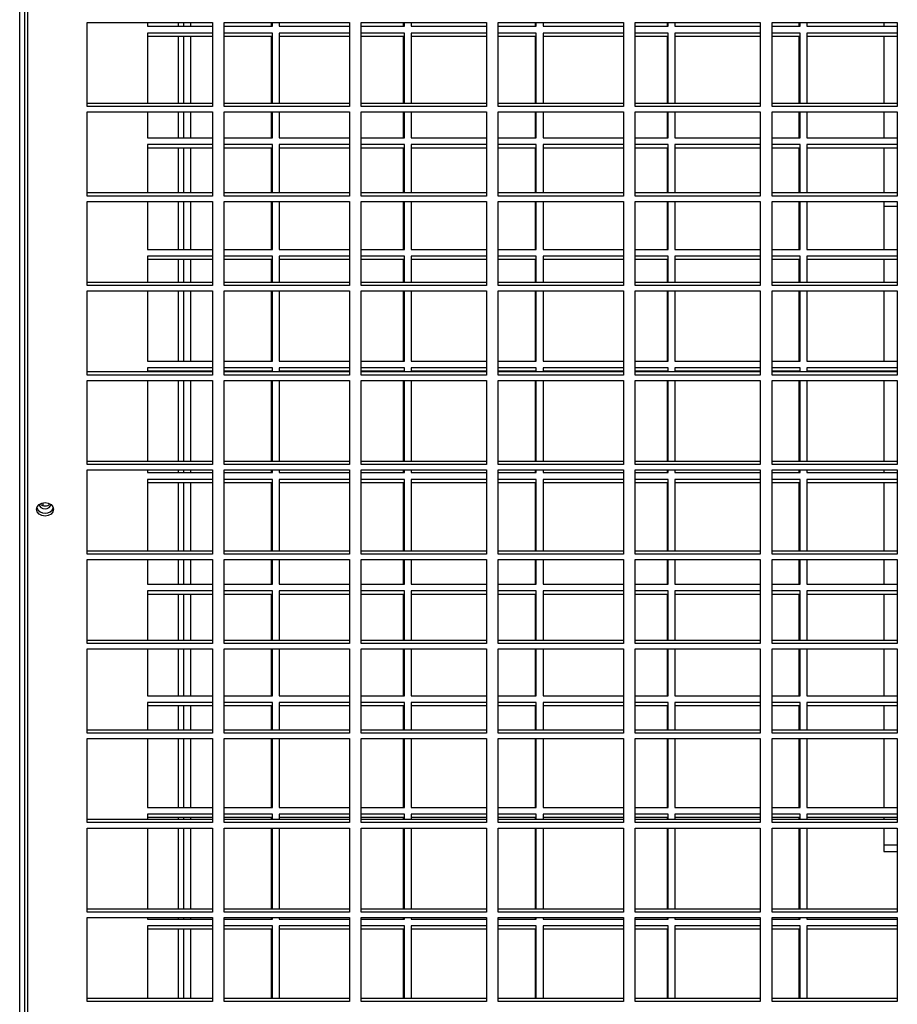
# Model space of a CAD drawing. Units: millimetres. Extents: x 465 to 16470, y 452 to 11592.
# Drawn here: x 1982 to 2241, y 3870 to 4161 of the extents above; entities that cross this region are included whole.
import ezdxf

# ---------------------------------------------------------------- set-up
doc = ezdxf.new("R2010")
doc.units = ezdxf.units.MM

msp = doc.modelspace()

# ---------------------------------------------------------------- linework, layer by layer
at = {"color": 7, "linetype": 'Continuous', "lineweight": 25}
for p, q in [((1981.75, 3586.99), (1981.75, 4409.81)), ((1983.25, 3586.99), (1983.25, 4409.81)), ((2001.74, 4160.3), (2038.74, 4160.3)), ((2001.74, 4135.43), (2001.74, 4160.3)), ((2019.5, 4160.3), (2019.5, 4159.15)), ((2019.5, 4159.15), (2038.74, 4159.15)), ((2030.25, 4159.15), (2030.25, 4160.3)), ((2032.25, 4160.3), (2032.25, 4159.15)), ((2038.74, 4160.3), (2038.74, 4135.43)), ((2042.24, 4160.3), (2079.24, 4160.3)), ((2042.24, 4135.43), (2042.24, 4160.3)), ((2042.24, 4159.15), (2056.5, 4159.15)), ((2056.25, 4159.15), (2056.25, 4160.3)), ((2056.5, 4159.15), (2056.5, 4160.3)), ((2058.5, 4160.3), (2058.5, 4159.15)), ((2058.5, 4159.15), (2079.24, 4159.15)), ((2079.24, 4160.3), (2079.24, 4135.43)), ((2082.74, 4160.3), (2119.74, 4160.3)), ((2082.74, 4135.43), (2082.74, 4160.3)), ((2082.74, 4159.15), (2095.5, 4159.15)), ((2095.25, 4159.15), (2095.25, 4160.3)), ((2095.5, 4159.15), (2095.5, 4160.3)), ((2097.5, 4160.3), (2097.5, 4159.15)), ((2097.5, 4159.15), (2119.74, 4159.15)), ((2119.74, 4160.3), (2119.74, 4135.43)), ((2123.24, 4160.3), (2160.24, 4160.3)), ((2123.24, 4135.43), (2123.24, 4160.3)), ((2123.24, 4159.15), (2134.5, 4159.15)), ((2134.25, 4159.15), (2134.25, 4160.3)), ((2134.5, 4159.15), (2134.5, 4160.3)), ((2136.5, 4160.3), (2136.5, 4159.15)), ((2136.5, 4159.15), (2160.24, 4159.15)), ((2160.24, 4160.3), (2160.24, 4135.43)), ((2163.74, 4160.3), (2200.74, 4160.3)), ((2163.74, 4135.43), (2163.74, 4160.3)), ((2163.74, 4159.15), (2173.5, 4159.15)), ((2173.25, 4159.15), (2173.25, 4160.3)), ((2173.5, 4159.15), (2173.5, 4160.3)), ((2175.5, 4160.3), (2175.5, 4159.15)), ((2175.5, 4159.15), (2200.74, 4159.15)), ((2200.74, 4160.3), (2200.74, 4135.43)), ((2204.24, 4160.3), (2241.24, 4160.3)), ((2204.24, 4135.43), (2204.24, 4160.3)), ((2204.24, 4159.15), (2212.5, 4159.15)), ((2212.25, 4159.15), (2212.25, 4160.3)), ((2212.5, 4159.15), (2212.5, 4160.3)), ((2214.5, 4160.3), (2214.5, 4159.15)), ((2214.5, 4159.15), (2241.24, 4159.15)), ((2237.25, 4160.3), (2237.25, 4159.15)), ((2241.24, 4160.3), (2241.24, 4135.43)), ((2038.74, 4157.15), (2019.5, 4157.15)), ((2019.5, 4157.15), (2019.5, 4136.33)), ((2038.74, 4156.15), (2019.5, 4156.15)), ((2030.25, 4136.33), (2030.25, 4156.15)), ((2032.25, 4156.15), (2032.25, 4136.33)), ((2056.5, 4157.15), (2042.24, 4157.15)), ((2056.25, 4156.15), (2042.24, 4156.15)), ((2056.25, 4136.33), (2056.25, 4156.15)), ((2056.5, 4136.33), (2056.5, 4157.15)), ((2079.24, 4157.15), (2058.5, 4157.15)), ((2058.5, 4157.15), (2058.5, 4136.33)), ((2079.24, 4156.15), (2058.5, 4156.15)), ((2095.5, 4157.15), (2082.74, 4157.15)), ((2095.25, 4156.15), (2082.74, 4156.15)), ((2095.25, 4136.33), (2095.25, 4156.15)), ((2095.5, 4136.33), (2095.5, 4157.15)), ((2119.74, 4157.15), (2097.5, 4157.15)), ((2097.5, 4157.15), (2097.5, 4136.33)), ((2119.74, 4156.15), (2097.5, 4156.15)), ((2134.5, 4157.15), (2123.24, 4157.15)), ((2134.25, 4156.15), (2123.24, 4156.15)), ((2134.25, 4136.33), (2134.25, 4156.15)), ((2134.5, 4136.33), (2134.5, 4157.15)), ((2160.24, 4157.15), (2136.5, 4157.15)), ((2136.5, 4157.15), (2136.5, 4136.33)), ((2160.24, 4156.15), (2136.5, 4156.15)), ((2173.5, 4157.15), (2163.74, 4157.15)), ((2173.25, 4156.15), (2163.74, 4156.15)), ((2173.25, 4136.33), (2173.25, 4156.15)), ((2173.5, 4136.33), (2173.5, 4157.15)), ((2200.74, 4157.15), (2175.5, 4157.15)), ((2175.5, 4157.15), (2175.5, 4136.33)), ((2200.74, 4156.15), (2175.5, 4156.15)), ((2212.5, 4157.15), (2204.24, 4157.15)), ((2212.25, 4156.15), (2204.24, 4156.15)), ((2212.25, 4136.33), (2212.25, 4156.15)), ((2212.5, 4136.33), (2212.5, 4157.15)), ((2241.24, 4157.15), (2214.5, 4157.15)), ((2214.5, 4157.15), (2214.5, 4136.33)), ((2241.24, 4156.15), (2214.5, 4156.15)), ((2237.25, 4156.15), (2237.25, 4136.33)), ((2038.74, 4136.33), (2001.74, 4136.33)), ((2038.74, 4135.43), (2001.74, 4135.43)), ((2079.24, 4136.33), (2042.24, 4136.33)), ((2079.24, 4135.43), (2042.24, 4135.43)), ((2119.74, 4136.33), (2082.74, 4136.33)), ((2119.74, 4135.43), (2082.74, 4135.43)), ((2160.24, 4136.33), (2123.24, 4136.33)), ((2160.24, 4135.43), (2123.24, 4135.43)), ((2200.74, 4136.33), (2163.74, 4136.33)), ((2200.74, 4135.43), (2163.74, 4135.43)), ((2241.24, 4136.33), (2204.24, 4136.33)), ((2241.24, 4135.43), (2204.24, 4135.43)), ((2001.74, 4133.83), (2038.74, 4133.83)), ((2001.74, 4108.96), (2001.74, 4133.83)), ((2019.5, 4133.83), (2019.5, 4126.15)), ((2030.25, 4126.15), (2030.25, 4133.83)), ((2032.25, 4133.83), (2032.25, 4126.15)), ((2038.74, 4133.83), (2038.74, 4108.96)), ((2042.24, 4133.83), (2079.24, 4133.83)), ((2042.24, 4108.96), (2042.24, 4133.83)), ((2056.25, 4126.15), (2056.25, 4133.83)), ((2056.5, 4126.15), (2056.5, 4133.83)), ((2058.5, 4133.83), (2058.5, 4126.15)), ((2079.24, 4133.83), (2079.24, 4108.96)), ((2082.74, 4133.83), (2119.74, 4133.83)), ((2082.74, 4108.96), (2082.74, 4133.83)), ((2095.25, 4126.15), (2095.25, 4133.83)), ((2095.5, 4126.15), (2095.5, 4133.83)), ((2097.5, 4133.83), (2097.5, 4126.15)), ((2119.74, 4133.83), (2119.74, 4108.96)), ((2123.24, 4133.83), (2160.24, 4133.83)), ((2123.24, 4108.96), (2123.24, 4133.83)), ((2134.25, 4126.15), (2134.25, 4133.83)), ((2134.5, 4126.15), (2134.5, 4133.83)), ((2136.5, 4133.83), (2136.5, 4126.15)), ((2160.24, 4133.83), (2160.24, 4108.96)), ((2163.74, 4133.83), (2200.74, 4133.83)), ((2163.74, 4108.96), (2163.74, 4133.83)), ((2173.25, 4126.15), (2173.25, 4133.83)), ((2173.5, 4126.15), (2173.5, 4133.83)), ((2175.5, 4133.83), (2175.5, 4126.15)), ((2200.74, 4133.83), (2200.74, 4108.96)), ((2204.24, 4133.83), (2241.24, 4133.83)), ((2204.24, 4108.96), (2204.24, 4133.83)), ((2212.25, 4126.15), (2212.25, 4133.83)), ((2212.5, 4126.15), (2212.5, 4133.83)), ((2214.5, 4133.83), (2214.5, 4126.15)), ((2237.25, 4133.83), (2237.25, 4126.15)), ((2241.24, 4133.83), (2241.24, 4108.96)), ((2019.5, 4126.15), (2038.74, 4126.15)), ((2042.24, 4126.15), (2056.5, 4126.15)), ((2058.5, 4126.15), (2079.24, 4126.15)), ((2082.74, 4126.15), (2095.5, 4126.15)), ((2097.5, 4126.15), (2119.74, 4126.15)), ((2123.24, 4126.15), (2134.5, 4126.15)), ((2136.5, 4126.15), (2160.24, 4126.15)), ((2163.74, 4126.15), (2173.5, 4126.15)), ((2175.5, 4126.15), (2200.74, 4126.15)), ((2204.24, 4126.15), (2212.5, 4126.15)), ((2214.5, 4126.15), (2241.24, 4126.15)), ((2038.74, 4124.15), (2019.5, 4124.15)), ((2019.5, 4124.15), (2019.5, 4109.86)), ((2038.74, 4123.15), (2019.5, 4123.15)), ((2030.25, 4109.86), (2030.25, 4123.15)), ((2032.25, 4123.15), (2032.25, 4109.86)), ((2056.5, 4124.15), (2042.24, 4124.15)), ((2056.25, 4123.15), (2042.24, 4123.15)), ((2056.25, 4109.86), (2056.25, 4123.15)), ((2056.5, 4109.86), (2056.5, 4124.15)), ((2079.24, 4124.15), (2058.5, 4124.15)), ((2058.5, 4124.15), (2058.5, 4109.86)), ((2079.24, 4123.15), (2058.5, 4123.15)), ((2095.5, 4124.15), (2082.74, 4124.15)), ((2095.25, 4123.15), (2082.74, 4123.15)), ((2095.25, 4109.86), (2095.25, 4123.15)), ((2095.5, 4109.86), (2095.5, 4124.15)), ((2119.74, 4124.15), (2097.5, 4124.15)), ((2097.5, 4124.15), (2097.5, 4109.86)), ((2119.74, 4123.15), (2097.5, 4123.15)), ((2134.5, 4124.15), (2123.24, 4124.15)), ((2134.25, 4123.15), (2123.24, 4123.15)), ((2134.25, 4109.86), (2134.25, 4123.15)), ((2134.5, 4109.86), (2134.5, 4124.15)), ((2160.24, 4124.15), (2136.5, 4124.15)), ((2136.5, 4124.15), (2136.5, 4109.86)), ((2160.24, 4123.15), (2136.5, 4123.15)), ((2173.5, 4124.15), (2163.74, 4124.15)), ((2173.25, 4123.15), (2163.74, 4123.15)), ((2173.25, 4109.86), (2173.25, 4123.15)), ((2173.5, 4109.86), (2173.5, 4124.15)), ((2200.74, 4124.15), (2175.5, 4124.15)), ((2175.5, 4124.15), (2175.5, 4109.86)), ((2200.74, 4123.15), (2175.5, 4123.15)), ((2212.5, 4124.15), (2204.24, 4124.15)), ((2212.25, 4123.15), (2204.24, 4123.15)), ((2212.25, 4109.86), (2212.25, 4123.15)), ((2212.5, 4109.86), (2212.5, 4124.15)), ((2241.24, 4124.15), (2214.5, 4124.15)), ((2214.5, 4124.15), (2214.5, 4109.86)), ((2241.24, 4123.15), (2214.5, 4123.15)), ((2237.25, 4123.15), (2237.25, 4109.86)), ((2038.74, 4109.86), (2001.74, 4109.86)), ((2038.74, 4108.96), (2001.74, 4108.96)), ((2079.24, 4109.86), (2042.24, 4109.86)), ((2079.24, 4108.96), (2042.24, 4108.96)), ((2119.74, 4109.86), (2082.74, 4109.86)), ((2119.74, 4108.96), (2082.74, 4108.96)), ((2160.24, 4109.86), (2123.24, 4109.86)), ((2160.24, 4108.96), (2123.24, 4108.96)), ((2200.74, 4109.86), (2163.74, 4109.86)), ((2200.74, 4108.96), (2163.74, 4108.96)), ((2241.24, 4109.86), (2204.24, 4109.86)), ((2241.24, 4108.96), (2204.24, 4108.96)), ((2001.74, 4107.36), (2038.74, 4107.36)), ((2001.74, 4082.49), (2001.74, 4107.36)), ((2019.5, 4107.36), (2019.5, 4093.15)), ((2030.25, 4093.15), (2030.25, 4107.36)), ((2032.25, 4107.36), (2032.25, 4093.15)), ((2038.74, 4107.36), (2038.74, 4082.49)), ((2042.24, 4107.36), (2079.24, 4107.36)), ((2042.24, 4082.49), (2042.24, 4107.36)), ((2056.25, 4093.15), (2056.25, 4107.36)), ((2056.5, 4093.15), (2056.5, 4107.36)), ((2058.5, 4107.36), (2058.5, 4093.15)), ((2079.24, 4107.36), (2079.24, 4082.49)), ((2082.74, 4107.36), (2119.74, 4107.36)), ((2082.74, 4082.49), (2082.74, 4107.36)), ((2095.25, 4093.15), (2095.25, 4107.36)), ((2095.5, 4093.15), (2095.5, 4107.36)), ((2097.5, 4107.36), (2097.5, 4093.15)), ((2119.74, 4107.36), (2119.74, 4082.49)), ((2123.24, 4107.36), (2160.24, 4107.36)), ((2123.24, 4082.49), (2123.24, 4107.36)), ((2134.25, 4093.15), (2134.25, 4107.36)), ((2134.5, 4093.15), (2134.5, 4107.36)), ((2136.5, 4107.36), (2136.5, 4093.15)), ((2160.24, 4107.36), (2160.24, 4082.49)), ((2163.74, 4107.36), (2200.74, 4107.36)), ((2163.74, 4082.49), (2163.74, 4107.36)), ((2173.25, 4093.15), (2173.25, 4107.36)), ((2173.5, 4093.15), (2173.5, 4107.36)), ((2175.5, 4107.36), (2175.5, 4093.15)), ((2200.74, 4107.36), (2200.74, 4082.49)), ((2204.24, 4107.36), (2241.24, 4107.36)), ((2204.24, 4082.49), (2204.24, 4107.36)), ((2212.25, 4093.15), (2212.25, 4107.36)), ((2212.5, 4093.15), (2212.5, 4107.36)), ((2214.5, 4107.36), (2214.5, 4093.15)), ((2237.25, 4107.36), (2237.25, 4105.85)), ((2237.25, 4105.85), (2237.25, 4093.15)), ((2241.24, 4107.36), (2241.24, 4082.49)), ((2019.5, 4093.15), (2038.74, 4093.15)), ((2038.74, 4091.15), (2019.5, 4091.15)), ((2019.5, 4091.15), (2019.5, 4083.39)), ((2042.24, 4093.15), (2056.5, 4093.15)), ((2056.5, 4091.15), (2042.24, 4091.15)), ((2056.5, 4083.39), (2056.5, 4091.15)), ((2058.5, 4093.15), (2079.24, 4093.15)), ((2079.24, 4091.15), (2058.5, 4091.15)), ((2058.5, 4091.15), (2058.5, 4083.39)), ((2082.74, 4093.15), (2095.5, 4093.15)), ((2095.5, 4091.15), (2082.74, 4091.15)), ((2095.5, 4083.39), (2095.5, 4091.15)), ((2097.5, 4093.15), (2119.74, 4093.15)), ((2119.74, 4091.15), (2097.5, 4091.15)), ((2097.5, 4091.15), (2097.5, 4083.39)), ((2123.24, 4093.15), (2134.5, 4093.15)), ((2134.5, 4091.15), (2123.24, 4091.15)), ((2134.5, 4083.39), (2134.5, 4091.15)), ((2136.5, 4093.15), (2160.24, 4093.15)), ((2160.24, 4091.15), (2136.5, 4091.15)), ((2136.5, 4091.15), (2136.5, 4083.39)), ((2163.74, 4093.15), (2173.5, 4093.15)), ((2173.5, 4091.15), (2163.74, 4091.15)), ((2173.5, 4083.39), (2173.5, 4091.15)), ((2175.5, 4093.15), (2200.74, 4093.15)), ((2200.74, 4091.15), (2175.5, 4091.15)), ((2175.5, 4091.15), (2175.5, 4083.39)), ((2204.24, 4093.15), (2212.5, 4093.15)), ((2212.5, 4091.15), (2204.24, 4091.15)), ((2212.5, 4083.39), (2212.5, 4091.15)), ((2214.5, 4093.15), (2241.24, 4093.15)), ((2241.24, 4091.15), (2214.5, 4091.15)), ((2214.5, 4091.15), (2214.5, 4083.39)), ((2038.74, 4090.15), (2019.5, 4090.15)), ((2030.25, 4083.39), (2030.25, 4090.15)), ((2032.25, 4090.15), (2032.25, 4083.39)), ((2056.25, 4090.15), (2042.24, 4090.15)), ((2056.25, 4083.39), (2056.25, 4090.15)), ((2079.24, 4090.15), (2058.5, 4090.15)), ((2095.25, 4090.15), (2082.74, 4090.15)), ((2095.25, 4083.39), (2095.25, 4090.15)), ((2119.74, 4090.15), (2097.5, 4090.15)), ((2134.25, 4090.15), (2123.24, 4090.15)), ((2134.25, 4083.39), (2134.25, 4090.15)), ((2160.24, 4090.15), (2136.5, 4090.15)), ((2173.25, 4090.15), (2163.74, 4090.15)), ((2173.25, 4083.39), (2173.25, 4090.15)), ((2200.74, 4090.15), (2175.5, 4090.15)), ((2212.25, 4090.15), (2204.24, 4090.15)), ((2212.25, 4083.39), (2212.25, 4090.15)), ((2241.24, 4090.15), (2214.5, 4090.15)), ((2237.25, 4090.15), (2237.25, 4083.39)), ((2038.74, 4083.39), (2001.74, 4083.39)), ((2038.74, 4082.49), (2001.74, 4082.49)), ((2079.24, 4083.39), (2042.24, 4083.39)), ((2079.24, 4082.49), (2042.24, 4082.49)), ((2119.74, 4083.39), (2082.74, 4083.39)), ((2119.74, 4082.49), (2082.74, 4082.49)), ((2160.24, 4083.39), (2123.24, 4083.39)), ((2160.24, 4082.49), (2123.24, 4082.49)), ((2200.74, 4083.39), (2163.74, 4083.39)), ((2200.74, 4082.49), (2163.74, 4082.49)), ((2241.24, 4083.39), (2204.24, 4083.39)), ((2241.24, 4082.49), (2204.24, 4082.49)), ((2001.74, 4080.89), (2038.74, 4080.89)), ((2001.74, 4056.02), (2001.74, 4080.89)), ((2019.5, 4080.89), (2019.5, 4060.15)), ((2030.25, 4060.15), (2030.25, 4080.89)), ((2032.25, 4080.89), (2032.25, 4060.15)), ((2038.74, 4080.89), (2038.74, 4056.02)), ((2042.24, 4080.89), (2079.24, 4080.89)), ((2042.24, 4056.02), (2042.24, 4080.89)), ((2056.25, 4060.15), (2056.25, 4080.89)), ((2056.5, 4060.15), (2056.5, 4080.89)), ((2058.5, 4080.89), (2058.5, 4060.15)), ((2079.24, 4080.89), (2079.24, 4056.02)), ((2082.74, 4080.89), (2119.74, 4080.89)), ((2082.74, 4056.02), (2082.74, 4080.89)), ((2095.25, 4060.15), (2095.25, 4080.89)), ((2095.5, 4060.15), (2095.5, 4080.89)), ((2097.5, 4080.89), (2097.5, 4060.15)), ((2119.74, 4080.89), (2119.74, 4056.02)), ((2123.24, 4080.89), (2160.24, 4080.89)), ((2123.24, 4056.02), (2123.24, 4080.89)), ((2134.25, 4060.15), (2134.25, 4080.89)), ((2134.5, 4060.15), (2134.5, 4080.89)), ((2136.5, 4080.89), (2136.5, 4060.15)), ((2160.24, 4080.89), (2160.24, 4056.02)), ((2163.74, 4080.89), (2200.74, 4080.89)), ((2163.74, 4056.02), (2163.74, 4080.89)), ((2173.25, 4060.15), (2173.25, 4080.89)), ((2173.5, 4060.15), (2173.5, 4080.89)), ((2175.5, 4080.89), (2175.5, 4060.15)), ((2200.74, 4080.89), (2200.74, 4056.02)), ((2204.24, 4080.89), (2241.24, 4080.89)), ((2204.24, 4056.02), (2204.24, 4080.89)), ((2212.25, 4060.15), (2212.25, 4080.89)), ((2212.5, 4060.15), (2212.5, 4080.89)), ((2214.5, 4080.89), (2214.5, 4060.15)), ((2237.25, 4080.89), (2237.25, 4060.15)), ((2241.24, 4080.89), (2241.24, 4056.02)), ((2019.5, 4060.15), (2038.74, 4060.15)), ((2042.24, 4060.15), (2056.5, 4060.15)), ((2058.5, 4060.15), (2079.24, 4060.15)), ((2082.74, 4060.15), (2095.5, 4060.15)), ((2097.5, 4060.15), (2119.74, 4060.15)), ((2123.24, 4060.15), (2134.5, 4060.15)), ((2136.5, 4060.15), (2160.24, 4060.15)), ((2163.74, 4060.15), (2173.5, 4060.15)), ((2175.5, 4060.15), (2200.74, 4060.15)), ((2204.24, 4060.15), (2212.5, 4060.15)), ((2214.5, 4060.15), (2241.24, 4060.15)), ((2038.74, 4056.92), (2001.74, 4056.92)), ((2038.74, 4058.15), (2019.5, 4058.15)), ((2019.5, 4058.15), (2019.5, 4056.92)), ((2038.74, 4057.15), (2019.5, 4057.15)), ((2030.25, 4056.92), (2030.25, 4057.15)), ((2032.25, 4057.15), (2032.25, 4056.92)), ((2056.5, 4058.15), (2042.24, 4058.15)), ((2056.25, 4057.15), (2042.24, 4057.15)), ((2079.24, 4056.92), (2042.24, 4056.92)), ((2056.25, 4056.92), (2056.25, 4057.15)), ((2056.5, 4056.92), (2056.5, 4058.15)), ((2079.24, 4058.15), (2058.5, 4058.15)), ((2058.5, 4058.15), (2058.5, 4056.92)), ((2079.24, 4057.15), (2058.5, 4057.15)), ((2095.5, 4058.15), (2082.74, 4058.15)), ((2095.25, 4057.15), (2082.74, 4057.15)), ((2119.74, 4056.92), (2082.74, 4056.92)), ((2095.25, 4056.92), (2095.25, 4057.15)), ((2095.5, 4056.92), (2095.5, 4058.15)), ((2119.74, 4058.15), (2097.5, 4058.15)), ((2097.5, 4058.15), (2097.5, 4056.92)), ((2119.74, 4057.15), (2097.5, 4057.15)), ((2134.5, 4058.15), (2123.24, 4058.15)), ((2134.25, 4057.15), (2123.24, 4057.15)), ((2160.24, 4056.92), (2123.24, 4056.92)), ((2134.25, 4056.92), (2134.25, 4057.15)), ((2134.5, 4056.92), (2134.5, 4058.15)), ((2160.24, 4058.15), (2136.5, 4058.15)), ((2136.5, 4058.15), (2136.5, 4056.92)), ((2160.24, 4057.15), (2136.5, 4057.15)), ((2173.5, 4058.15), (2163.74, 4058.15)), ((2173.25, 4057.15), (2163.74, 4057.15)), ((2200.74, 4056.92), (2163.74, 4056.92)), ((2173.25, 4056.92), (2173.25, 4057.15)), ((2173.5, 4056.92), (2173.5, 4058.15)), ((2200.74, 4058.15), (2175.5, 4058.15)), ((2175.5, 4058.15), (2175.5, 4056.92)), ((2200.74, 4057.15), (2175.5, 4057.15)), ((2212.5, 4058.15), (2204.24, 4058.15)), ((2212.25, 4057.15), (2204.24, 4057.15)), ((2241.24, 4056.92), (2204.24, 4056.92)), ((2212.25, 4056.92), (2212.25, 4057.15)), ((2212.5, 4056.92), (2212.5, 4058.15)), ((2241.24, 4058.15), (2214.5, 4058.15)), ((2214.5, 4058.15), (2214.5, 4056.92)), ((2241.24, 4057.15), (2214.5, 4057.15)), ((2237.25, 4057.15), (2237.25, 4056.92)), ((2038.74, 4056.02), (2001.74, 4056.02)), ((2001.74, 4054.42), (2038.74, 4054.42)), ((2001.74, 4029.55), (2001.74, 4054.42)), ((2019.5, 4054.42), (2019.5, 4030.45)), ((2030.25, 4030.45), (2030.25, 4054.42)), ((2032.25, 4054.42), (2032.25, 4030.45)), ((2038.74, 4054.42), (2038.74, 4029.55)), ((2079.24, 4056.02), (2042.24, 4056.02)), ((2042.24, 4054.42), (2079.24, 4054.42)), ((2042.24, 4029.55), (2042.24, 4054.42)), ((2056.25, 4030.45), (2056.25, 4054.42)), ((2056.5, 4030.45), (2056.5, 4054.42)), ((2058.5, 4054.42), (2058.5, 4030.45)), ((2079.24, 4054.42), (2079.24, 4029.55)), ((2119.74, 4056.02), (2082.74, 4056.02)), ((2082.74, 4054.42), (2119.74, 4054.42)), ((2082.74, 4029.55), (2082.74, 4054.42)), ((2095.25, 4030.45), (2095.25, 4054.42)), ((2095.5, 4030.45), (2095.5, 4054.42)), ((2097.5, 4054.42), (2097.5, 4030.45)), ((2119.74, 4054.42), (2119.74, 4029.55)), ((2160.24, 4056.02), (2123.24, 4056.02)), ((2123.24, 4054.42), (2160.24, 4054.42)), ((2123.24, 4029.55), (2123.24, 4054.42)), ((2134.25, 4030.45), (2134.25, 4054.42)), ((2134.5, 4030.45), (2134.5, 4054.42)), ((2136.5, 4054.42), (2136.5, 4030.45)), ((2160.24, 4054.42), (2160.24, 4029.55)), ((2200.74, 4056.02), (2163.74, 4056.02)), ((2163.74, 4054.42), (2200.74, 4054.42)), ((2163.74, 4029.55), (2163.74, 4054.42)), ((2173.25, 4030.45), (2173.25, 4054.42)), ((2173.5, 4030.45), (2173.5, 4054.42)), ((2175.5, 4054.42), (2175.5, 4030.45)), ((2200.74, 4054.42), (2200.74, 4029.55)), ((2241.24, 4056.02), (2204.24, 4056.02)), ((2204.24, 4054.42), (2241.24, 4054.42)), ((2204.24, 4029.55), (2204.24, 4054.42)), ((2212.25, 4030.45), (2212.25, 4054.42)), ((2212.5, 4030.45), (2212.5, 4054.42)), ((2214.5, 4054.42), (2214.5, 4030.45)), ((2237.25, 4054.42), (2237.25, 4030.45)), ((2241.24, 4054.42), (2241.24, 4029.55)), ((2038.74, 4030.45), (2001.74, 4030.45)), ((2079.24, 4030.45), (2042.24, 4030.45)), ((2119.74, 4030.45), (2082.74, 4030.45)), ((2160.24, 4030.45), (2123.24, 4030.45)), ((2200.74, 4030.45), (2163.74, 4030.45)), ((2241.24, 4030.45), (2204.24, 4030.45)), ((2038.74, 4029.55), (2001.74, 4029.55)), ((2001.74, 4027.95), (2038.74, 4027.95)), ((2001.74, 4003.08), (2001.74, 4027.95)), ((2019.5, 4027.95), (2019.5, 4027.15)), ((2019.5, 4027.15), (2038.74, 4027.15)), ((2030.25, 4027.15), (2030.25, 4027.95)), ((2032.25, 4027.95), (2032.25, 4027.15)), ((2038.74, 4027.95), (2038.74, 4003.08)), ((2079.24, 4029.55), (2042.24, 4029.55)), ((2042.24, 4027.95), (2079.24, 4027.95)), ((2042.24, 4003.08), (2042.24, 4027.95)), ((2042.24, 4027.15), (2056.5, 4027.15)), ((2056.25, 4027.15), (2056.25, 4027.95)), ((2056.5, 4027.15), (2056.5, 4027.95)), ((2058.5, 4027.95), (2058.5, 4027.15)), ((2058.5, 4027.15), (2079.24, 4027.15)), ((2079.24, 4027.95), (2079.24, 4003.08)), ((2119.74, 4029.55), (2082.74, 4029.55)), ((2082.74, 4027.95), (2119.74, 4027.95)), ((2082.74, 4003.08), (2082.74, 4027.95)), ((2082.74, 4027.15), (2095.5, 4027.15)), ((2095.25, 4027.15), (2095.25, 4027.95)), ((2095.5, 4027.15), (2095.5, 4027.95)), ((2097.5, 4027.95), (2097.5, 4027.15)), ((2097.5, 4027.15), (2119.74, 4027.15)), ((2119.74, 4027.95), (2119.74, 4003.08)), ((2160.24, 4029.55), (2123.24, 4029.55)), ((2123.24, 4027.95), (2160.24, 4027.95)), ((2123.24, 4003.08), (2123.24, 4027.95)), ((2123.24, 4027.15), (2134.5, 4027.15)), ((2134.25, 4027.15), (2134.25, 4027.95)), ((2134.5, 4027.15), (2134.5, 4027.95)), ((2136.5, 4027.95), (2136.5, 4027.15)), ((2136.5, 4027.15), (2160.24, 4027.15)), ((2160.24, 4027.95), (2160.24, 4003.08)), ((2200.74, 4029.55), (2163.74, 4029.55)), ((2163.74, 4027.95), (2200.74, 4027.95)), ((2163.74, 4003.08), (2163.74, 4027.95)), ((2163.74, 4027.15), (2173.5, 4027.15)), ((2173.25, 4027.15), (2173.25, 4027.95)), ((2173.5, 4027.15), (2173.5, 4027.95)), ((2175.5, 4027.95), (2175.5, 4027.15)), ((2175.5, 4027.15), (2200.74, 4027.15)), ((2200.74, 4027.95), (2200.74, 4003.08)), ((2241.24, 4029.55), (2204.24, 4029.55)), ((2204.24, 4027.95), (2241.24, 4027.95)), ((2204.24, 4003.08), (2204.24, 4027.95)), ((2204.24, 4027.15), (2212.5, 4027.15)), ((2212.25, 4027.15), (2212.25, 4027.95)), ((2212.5, 4027.15), (2212.5, 4027.95)), ((2214.5, 4027.95), (2214.5, 4027.15)), ((2214.5, 4027.15), (2241.24, 4027.15)), ((2237.25, 4027.95), (2237.25, 4027.15)), ((2241.24, 4027.95), (2241.24, 4003.08)), ((2038.74, 4025.15), (2019.5, 4025.15)), ((2019.5, 4025.15), (2019.5, 4003.97)), ((2038.74, 4024.15), (2019.5, 4024.15)), ((2030.25, 4003.97), (2030.25, 4024.15)), ((2032.25, 4024.15), (2032.25, 4003.97)), ((2056.5, 4025.15), (2042.24, 4025.15)), ((2056.25, 4024.15), (2042.24, 4024.15)), ((2056.25, 4003.97), (2056.25, 4024.15)), ((2056.5, 4003.97), (2056.5, 4025.15)), ((2079.24, 4025.15), (2058.5, 4025.15)), ((2058.5, 4025.15), (2058.5, 4003.97)), ((2079.24, 4024.15), (2058.5, 4024.15)), ((2095.5, 4025.15), (2082.74, 4025.15)), ((2095.25, 4024.15), (2082.74, 4024.15)), ((2095.25, 4003.97), (2095.25, 4024.15)), ((2095.5, 4003.97), (2095.5, 4025.15)), ((2119.74, 4025.15), (2097.5, 4025.15)), ((2097.5, 4025.15), (2097.5, 4003.97)), ((2119.74, 4024.15), (2097.5, 4024.15)), ((2134.5, 4025.15), (2123.24, 4025.15)), ((2134.25, 4024.15), (2123.24, 4024.15)), ((2134.25, 4003.97), (2134.25, 4024.15)), ((2134.5, 4003.97), (2134.5, 4025.15)), ((2160.24, 4025.15), (2136.5, 4025.15)), ((2136.5, 4025.15), (2136.5, 4003.97)), ((2160.24, 4024.15), (2136.5, 4024.15)), ((2173.5, 4025.15), (2163.74, 4025.15)), ((2173.25, 4024.15), (2163.74, 4024.15)), ((2173.25, 4003.97), (2173.25, 4024.15)), ((2173.5, 4003.97), (2173.5, 4025.15)), ((2200.74, 4025.15), (2175.5, 4025.15)), ((2175.5, 4025.15), (2175.5, 4003.97)), ((2200.74, 4024.15), (2175.5, 4024.15)), ((2212.5, 4025.15), (2204.24, 4025.15)), ((2212.25, 4024.15), (2204.24, 4024.15)), ((2212.25, 4003.97), (2212.25, 4024.15)), ((2212.5, 4003.97), (2212.5, 4025.15)), ((2241.24, 4025.15), (2214.5, 4025.15)), ((2214.5, 4025.15), (2214.5, 4003.97)), ((2241.24, 4024.15), (2214.5, 4024.15)), ((2237.25, 4024.15), (2237.25, 4003.97)), ((2038.74, 4003.97), (2001.74, 4003.97)), ((2079.24, 4003.97), (2042.24, 4003.97)), ((2119.74, 4003.97), (2082.74, 4003.97)), ((2160.24, 4003.97), (2123.24, 4003.97)), ((2200.74, 4003.97), (2163.74, 4003.97)), ((2241.24, 4003.97), (2204.24, 4003.97)), ((2038.74, 4003.08), (2001.74, 4003.08)), ((2001.74, 4001.47), (2038.74, 4001.47)), ((2001.74, 3976.61), (2001.74, 4001.47)), ((2019.5, 4001.47), (2019.5, 3994.15)), ((2030.25, 3994.15), (2030.25, 4001.47)), ((2032.25, 4001.47), (2032.25, 3994.15)), ((2038.74, 4001.47), (2038.74, 3976.61)), ((2079.24, 4003.08), (2042.24, 4003.08)), ((2042.24, 4001.47), (2079.24, 4001.47)), ((2042.24, 3976.61), (2042.24, 4001.47)), ((2056.25, 3994.15), (2056.25, 4001.47)), ((2056.5, 3994.15), (2056.5, 4001.47)), ((2058.5, 4001.47), (2058.5, 3994.15)), ((2079.24, 4001.47), (2079.24, 3976.61)), ((2119.74, 4003.08), (2082.74, 4003.08)), ((2082.74, 4001.47), (2119.74, 4001.47)), ((2082.74, 3976.61), (2082.74, 4001.47)), ((2095.25, 3994.15), (2095.25, 4001.47)), ((2095.5, 3994.15), (2095.5, 4001.47)), ((2097.5, 4001.47), (2097.5, 3994.15)), ((2119.74, 4001.47), (2119.74, 3976.61)), ((2160.24, 4003.08), (2123.24, 4003.08)), ((2123.24, 4001.47), (2160.24, 4001.47)), ((2123.24, 3976.61), (2123.24, 4001.47)), ((2134.25, 3994.15), (2134.25, 4001.47)), ((2134.5, 3994.15), (2134.5, 4001.47)), ((2136.5, 4001.47), (2136.5, 3994.15)), ((2160.24, 4001.47), (2160.24, 3976.61)), ((2200.74, 4003.08), (2163.74, 4003.08)), ((2163.74, 4001.47), (2200.74, 4001.47)), ((2163.74, 3976.61), (2163.74, 4001.47)), ((2173.25, 3994.15), (2173.25, 4001.47)), ((2173.5, 3994.15), (2173.5, 4001.47)), ((2175.5, 4001.47), (2175.5, 3994.15)), ((2200.74, 4001.47), (2200.74, 3976.61)), ((2241.24, 4003.08), (2204.24, 4003.08)), ((2204.24, 4001.47), (2241.24, 4001.47)), ((2204.24, 3976.61), (2204.24, 4001.47)), ((2212.25, 3994.15), (2212.25, 4001.47)), ((2212.5, 3994.15), (2212.5, 4001.47)), ((2214.5, 4001.47), (2214.5, 3994.15)), ((2237.25, 4001.47), (2237.25, 3994.15)), ((2241.24, 4001.47), (2241.24, 3976.61)), ((2019.5, 3994.15), (2038.74, 3994.15)), ((2038.74, 3992.15), (2019.5, 3992.15)), ((2019.5, 3992.15), (2019.5, 3977.5)), ((2042.24, 3994.15), (2056.5, 3994.15)), ((2056.5, 3992.15), (2042.24, 3992.15)), ((2056.5, 3977.5), (2056.5, 3992.15)), ((2058.5, 3994.15), (2079.24, 3994.15)), ((2079.24, 3992.15), (2058.5, 3992.15)), ((2058.5, 3992.15), (2058.5, 3977.5)), ((2082.74, 3994.15), (2095.5, 3994.15)), ((2095.5, 3992.15), (2082.74, 3992.15)), ((2095.5, 3977.5), (2095.5, 3992.15)), ((2097.5, 3994.15), (2119.74, 3994.15)), ((2119.74, 3992.15), (2097.5, 3992.15)), ((2097.5, 3992.15), (2097.5, 3977.5)), ((2123.24, 3994.15), (2134.5, 3994.15)), ((2134.5, 3992.15), (2123.24, 3992.15)), ((2134.5, 3977.5), (2134.5, 3992.15)), ((2136.5, 3994.15), (2160.24, 3994.15)), ((2160.24, 3992.15), (2136.5, 3992.15)), ((2136.5, 3992.15), (2136.5, 3977.5)), ((2163.74, 3994.15), (2173.5, 3994.15)), ((2173.5, 3992.15), (2163.74, 3992.15)), ((2173.5, 3977.5), (2173.5, 3992.15)), ((2175.5, 3994.15), (2200.74, 3994.15)), ((2200.74, 3992.15), (2175.5, 3992.15)), ((2175.5, 3992.15), (2175.5, 3977.5)), ((2204.24, 3994.15), (2212.5, 3994.15)), ((2212.5, 3992.15), (2204.24, 3992.15)), ((2212.5, 3977.5), (2212.5, 3992.15)), ((2214.5, 3994.15), (2241.24, 3994.15)), ((2241.24, 3992.15), (2214.5, 3992.15)), ((2214.5, 3992.15), (2214.5, 3977.5)), ((2038.74, 3991.15), (2019.5, 3991.15)), ((2030.25, 3977.5), (2030.25, 3991.15)), ((2032.25, 3991.15), (2032.25, 3977.5)), ((2056.25, 3991.15), (2042.24, 3991.15)), ((2056.25, 3977.5), (2056.25, 3991.15)), ((2079.24, 3991.15), (2058.5, 3991.15)), ((2095.25, 3991.15), (2082.74, 3991.15)), ((2095.25, 3977.5), (2095.25, 3991.15)), ((2119.74, 3991.15), (2097.5, 3991.15)), ((2134.25, 3991.15), (2123.24, 3991.15)), ((2134.25, 3977.5), (2134.25, 3991.15)), ((2160.24, 3991.15), (2136.5, 3991.15)), ((2173.25, 3991.15), (2163.74, 3991.15)), ((2173.25, 3977.5), (2173.25, 3991.15)), ((2200.74, 3991.15), (2175.5, 3991.15)), ((2212.25, 3991.15), (2204.24, 3991.15)), ((2212.25, 3977.5), (2212.25, 3991.15)), ((2241.24, 3991.15), (2214.5, 3991.15)), ((2237.25, 3991.15), (2237.25, 3977.5)), ((2038.74, 3977.5), (2001.74, 3977.5)), ((2038.74, 3976.61), (2001.74, 3976.61)), ((2001.74, 3975), (2038.74, 3975)), ((2001.74, 3950.14), (2001.74, 3975)), ((2019.5, 3975), (2019.5, 3961.15)), ((2030.25, 3961.15), (2030.25, 3975)), ((2032.25, 3975), (2032.25, 3961.15)), ((2038.74, 3975), (2038.74, 3950.14)), ((2079.24, 3977.5), (2042.24, 3977.5)), ((2079.24, 3976.61), (2042.24, 3976.61)), ((2042.24, 3975), (2079.24, 3975)), ((2042.24, 3950.14), (2042.24, 3975)), ((2056.25, 3961.15), (2056.25, 3975)), ((2056.5, 3961.15), (2056.5, 3975)), ((2058.5, 3975), (2058.5, 3961.15)), ((2079.24, 3975), (2079.24, 3950.14)), ((2119.74, 3977.5), (2082.74, 3977.5)), ((2119.74, 3976.61), (2082.74, 3976.61)), ((2082.74, 3975), (2119.74, 3975)), ((2082.74, 3950.14), (2082.74, 3975)), ((2095.25, 3961.15), (2095.25, 3975)), ((2095.5, 3961.15), (2095.5, 3975)), ((2097.5, 3975), (2097.5, 3961.15)), ((2119.74, 3975), (2119.74, 3950.14)), ((2160.24, 3977.5), (2123.24, 3977.5)), ((2160.24, 3976.61), (2123.24, 3976.61)), ((2123.24, 3975), (2160.24, 3975)), ((2123.24, 3950.14), (2123.24, 3975)), ((2134.25, 3961.15), (2134.25, 3975)), ((2134.5, 3961.15), (2134.5, 3975)), ((2136.5, 3975), (2136.5, 3961.15)), ((2160.24, 3975), (2160.24, 3950.14)), ((2200.74, 3977.5), (2163.74, 3977.5)), ((2200.74, 3976.61), (2163.74, 3976.61)), ((2163.74, 3975), (2200.74, 3975)), ((2163.74, 3950.14), (2163.74, 3975)), ((2173.25, 3961.15), (2173.25, 3975)), ((2173.5, 3961.15), (2173.5, 3975)), ((2175.5, 3975), (2175.5, 3961.15)), ((2200.74, 3975), (2200.74, 3950.14)), ((2241.24, 3977.5), (2204.24, 3977.5)), ((2241.24, 3976.61), (2204.24, 3976.61)), ((2204.24, 3975), (2241.24, 3975)), ((2204.24, 3950.14), (2204.24, 3975)), ((2212.25, 3961.15), (2212.25, 3975)), ((2212.5, 3961.15), (2212.5, 3975)), ((2214.5, 3975), (2214.5, 3961.15)), ((2237.25, 3975), (2237.25, 3961.15)), ((2241.24, 3975), (2241.24, 3950.14)), ((2019.5, 3961.15), (2038.74, 3961.15)), ((2042.24, 3961.15), (2056.5, 3961.15)), ((2058.5, 3961.15), (2079.24, 3961.15)), ((2082.74, 3961.15), (2095.5, 3961.15)), ((2097.5, 3961.15), (2119.74, 3961.15)), ((2123.24, 3961.15), (2134.5, 3961.15)), ((2136.5, 3961.15), (2160.24, 3961.15)), ((2163.74, 3961.15), (2173.5, 3961.15)), ((2175.5, 3961.15), (2200.74, 3961.15)), ((2204.24, 3961.15), (2212.5, 3961.15)), ((2214.5, 3961.15), (2241.24, 3961.15)), ((2038.74, 3959.15), (2019.5, 3959.15)), ((2019.5, 3959.15), (2019.5, 3951.03)), ((2038.74, 3958.15), (2019.5, 3958.15)), ((2030.25, 3951.03), (2030.25, 3958.15)), ((2032.25, 3958.15), (2032.25, 3951.03)), ((2056.5, 3959.15), (2042.24, 3959.15)), ((2056.25, 3958.15), (2042.24, 3958.15)), ((2056.25, 3951.03), (2056.25, 3958.15)), ((2056.5, 3951.03), (2056.5, 3959.15)), ((2079.24, 3959.15), (2058.5, 3959.15)), ((2058.5, 3959.15), (2058.5, 3951.03)), ((2079.24, 3958.15), (2058.5, 3958.15)), ((2095.5, 3959.15), (2082.74, 3959.15)), ((2095.25, 3958.15), (2082.74, 3958.15)), ((2095.25, 3951.03), (2095.25, 3958.15)), ((2095.5, 3951.03), (2095.5, 3959.15)), ((2119.74, 3959.15), (2097.5, 3959.15)), ((2097.5, 3959.15), (2097.5, 3951.03)), ((2119.74, 3958.15), (2097.5, 3958.15)), ((2134.5, 3959.15), (2123.24, 3959.15)), ((2134.25, 3958.15), (2123.24, 3958.15)), ((2134.25, 3951.03), (2134.25, 3958.15)), ((2134.5, 3951.03), (2134.5, 3959.15)), ((2160.24, 3959.15), (2136.5, 3959.15)), ((2136.5, 3959.15), (2136.5, 3951.03)), ((2160.24, 3958.15), (2136.5, 3958.15)), ((2173.5, 3959.15), (2163.74, 3959.15)), ((2173.25, 3958.15), (2163.74, 3958.15)), ((2173.25, 3951.03), (2173.25, 3958.15)), ((2173.5, 3951.03), (2173.5, 3959.15)), ((2200.74, 3959.15), (2175.5, 3959.15)), ((2175.5, 3959.15), (2175.5, 3951.03)), ((2200.74, 3958.15), (2175.5, 3958.15)), ((2212.5, 3959.15), (2204.24, 3959.15)), ((2212.25, 3958.15), (2204.24, 3958.15)), ((2212.25, 3951.03), (2212.25, 3958.15)), ((2212.5, 3951.03), (2212.5, 3959.15)), ((2241.24, 3959.15), (2214.5, 3959.15)), ((2214.5, 3959.15), (2214.5, 3951.03)), ((2241.24, 3958.15), (2214.5, 3958.15)), ((2237.25, 3958.15), (2237.25, 3951.03)), ((2038.74, 3951.03), (2001.74, 3951.03)), ((2038.74, 3950.14), (2001.74, 3950.14)), ((2001.74, 3948.53), (2038.74, 3948.53)), ((2001.74, 3923.67), (2001.74, 3948.53)), ((2019.5, 3948.53), (2019.5, 3928.15)), ((2030.25, 3928.15), (2030.25, 3948.53)), ((2032.25, 3948.53), (2032.25, 3928.15)), ((2038.74, 3948.53), (2038.74, 3923.67)), ((2079.24, 3951.03), (2042.24, 3951.03)), ((2079.24, 3950.14), (2042.24, 3950.14)), ((2042.24, 3948.53), (2079.24, 3948.53)), ((2042.24, 3923.67), (2042.24, 3948.53)), ((2056.25, 3928.15), (2056.25, 3948.53)), ((2056.5, 3928.15), (2056.5, 3948.53)), ((2058.5, 3948.53), (2058.5, 3928.15)), ((2079.24, 3948.53), (2079.24, 3923.67)), ((2119.74, 3951.03), (2082.74, 3951.03)), ((2119.74, 3950.14), (2082.74, 3950.14)), ((2082.74, 3948.53), (2119.74, 3948.53)), ((2082.74, 3923.67), (2082.74, 3948.53)), ((2095.25, 3928.15), (2095.25, 3948.53)), ((2095.5, 3928.15), (2095.5, 3948.53)), ((2097.5, 3948.53), (2097.5, 3928.15)), ((2119.74, 3948.53), (2119.74, 3923.67)), ((2160.24, 3951.03), (2123.24, 3951.03)), ((2160.24, 3950.14), (2123.24, 3950.14)), ((2123.24, 3948.53), (2160.24, 3948.53)), ((2123.24, 3923.67), (2123.24, 3948.53)), ((2134.25, 3928.15), (2134.25, 3948.53)), ((2134.5, 3928.15), (2134.5, 3948.53)), ((2136.5, 3948.53), (2136.5, 3928.15)), ((2160.24, 3948.53), (2160.24, 3923.67)), ((2200.74, 3951.03), (2163.74, 3951.03)), ((2200.74, 3950.14), (2163.74, 3950.14)), ((2163.74, 3948.53), (2200.74, 3948.53)), ((2163.74, 3923.67), (2163.74, 3948.53)), ((2173.25, 3928.15), (2173.25, 3948.53)), ((2173.5, 3928.15), (2173.5, 3948.53)), ((2175.5, 3948.53), (2175.5, 3928.15)), ((2200.74, 3948.53), (2200.74, 3923.67)), ((2241.24, 3951.03), (2204.24, 3951.03)), ((2241.24, 3950.14), (2204.24, 3950.14)), ((2204.24, 3948.53), (2241.24, 3948.53)), ((2204.24, 3923.67), (2204.24, 3948.53)), ((2212.25, 3928.15), (2212.25, 3948.53)), ((2212.5, 3928.15), (2212.5, 3948.53)), ((2214.5, 3948.53), (2214.5, 3928.15)), ((2237.25, 3948.53), (2237.25, 3928.15)), ((2241.24, 3948.53), (2241.24, 3923.67)), ((2019.5, 3928.15), (2038.74, 3928.15)), ((2042.24, 3928.15), (2056.5, 3928.15)), ((2058.5, 3928.15), (2079.24, 3928.15)), ((2082.74, 3928.15), (2095.5, 3928.15)), ((2097.5, 3928.15), (2119.74, 3928.15)), ((2123.24, 3928.15), (2134.5, 3928.15)), ((2136.5, 3928.15), (2160.24, 3928.15)), ((2163.74, 3928.15), (2173.5, 3928.15)), ((2175.5, 3928.15), (2200.74, 3928.15)), ((2204.24, 3928.15), (2212.5, 3928.15)), ((2214.5, 3928.15), (2241.24, 3928.15)), ((2038.74, 3926.15), (2019.5, 3926.15)), ((2019.5, 3926.15), (2019.5, 3924.56)), ((2038.74, 3925.15), (2019.5, 3925.15)), ((2030.25, 3924.56), (2030.25, 3925.15)), ((2032.25, 3925.15), (2032.25, 3924.56)), ((2056.5, 3926.15), (2042.24, 3926.15)), ((2056.25, 3925.15), (2042.24, 3925.15)), ((2056.25, 3924.56), (2056.25, 3925.15)), ((2056.5, 3924.56), (2056.5, 3926.15)), ((2079.24, 3926.15), (2058.5, 3926.15)), ((2058.5, 3926.15), (2058.5, 3924.56)), ((2079.24, 3925.15), (2058.5, 3925.15)), ((2095.5, 3926.15), (2082.74, 3926.15)), ((2095.25, 3925.15), (2082.74, 3925.15)), ((2095.25, 3924.56), (2095.25, 3925.15)), ((2095.5, 3924.56), (2095.5, 3926.15)), ((2119.74, 3926.15), (2097.5, 3926.15)), ((2097.5, 3926.15), (2097.5, 3924.56)), ((2119.74, 3925.15), (2097.5, 3925.15)), ((2134.5, 3926.15), (2123.24, 3926.15)), ((2134.25, 3925.15), (2123.24, 3925.15)), ((2134.25, 3924.56), (2134.25, 3925.15)), ((2134.5, 3924.56), (2134.5, 3926.15)), ((2160.24, 3926.15), (2136.5, 3926.15)), ((2136.5, 3926.15), (2136.5, 3924.56)), ((2160.24, 3925.15), (2136.5, 3925.15)), ((2173.5, 3926.15), (2163.74, 3926.15)), ((2173.25, 3925.15), (2163.74, 3925.15)), ((2173.25, 3924.56), (2173.25, 3925.15)), ((2173.5, 3924.56), (2173.5, 3926.15)), ((2200.74, 3926.15), (2175.5, 3926.15)), ((2175.5, 3926.15), (2175.5, 3924.56)), ((2200.74, 3925.15), (2175.5, 3925.15)), ((2212.5, 3926.15), (2204.24, 3926.15)), ((2212.25, 3925.15), (2204.24, 3925.15)), ((2212.25, 3924.56), (2212.25, 3925.15)), ((2212.5, 3924.56), (2212.5, 3926.15)), ((2241.24, 3926.15), (2214.5, 3926.15)), ((2214.5, 3926.15), (2214.5, 3924.56)), ((2241.24, 3925.15), (2214.5, 3925.15)), ((2237.25, 3925.15), (2237.25, 3924.56)), ((2038.74, 3924.56), (2001.74, 3924.56)), ((2038.74, 3923.67), (2001.74, 3923.67)), ((2079.24, 3924.56), (2042.24, 3924.56)), ((2079.24, 3923.67), (2042.24, 3923.67)), ((2119.74, 3924.56), (2082.74, 3924.56)), ((2119.74, 3923.67), (2082.74, 3923.67)), ((2160.24, 3924.56), (2123.24, 3924.56)), ((2160.24, 3923.67), (2123.24, 3923.67)), ((2200.74, 3924.56), (2163.74, 3924.56)), ((2200.74, 3923.67), (2163.74, 3923.67)), ((2241.24, 3924.56), (2204.24, 3924.56)), ((2241.24, 3923.67), (2204.24, 3923.67)), ((2001.74, 3922.06), (2038.74, 3922.06)), ((2001.74, 3897.2), (2001.74, 3922.06)), ((2019.5, 3922.06), (2019.5, 3898.09)), ((2030.25, 3898.09), (2030.25, 3922.06)), ((2032.25, 3922.06), (2032.25, 3898.09)), ((2038.74, 3922.06), (2038.74, 3897.2)), ((2042.24, 3922.06), (2079.24, 3922.06)), ((2042.24, 3897.2), (2042.24, 3922.06)), ((2056.25, 3898.09), (2056.25, 3922.06)), ((2056.5, 3898.09), (2056.5, 3922.06)), ((2058.5, 3922.06), (2058.5, 3898.09)), ((2079.24, 3922.06), (2079.24, 3897.2)), ((2082.74, 3922.06), (2119.74, 3922.06)), ((2082.74, 3897.2), (2082.74, 3922.06)), ((2095.25, 3898.09), (2095.25, 3922.06)), ((2095.5, 3898.09), (2095.5, 3922.06)), ((2097.5, 3922.06), (2097.5, 3898.09)), ((2119.74, 3922.06), (2119.74, 3897.2)), ((2123.24, 3922.06), (2160.24, 3922.06)), ((2123.24, 3897.2), (2123.24, 3922.06)), ((2134.25, 3898.09), (2134.25, 3922.06)), ((2134.5, 3898.09), (2134.5, 3922.06)), ((2136.5, 3922.06), (2136.5, 3898.09)), ((2160.24, 3922.06), (2160.24, 3897.2)), ((2163.74, 3922.06), (2200.74, 3922.06)), ((2163.74, 3897.2), (2163.74, 3922.06)), ((2173.25, 3898.09), (2173.25, 3922.06)), ((2173.5, 3898.09), (2173.5, 3922.06)), ((2175.5, 3922.06), (2175.5, 3898.09)), ((2200.74, 3922.06), (2200.74, 3897.2)), ((2204.24, 3922.06), (2241.24, 3922.06)), ((2204.24, 3897.2), (2204.24, 3922.06)), ((2212.25, 3898.09), (2212.25, 3922.06)), ((2212.5, 3898.09), (2212.5, 3922.06)), ((2214.5, 3922.06), (2214.5, 3898.09)), ((2237.25, 3922.06), (2237.25, 3917.13)), ((2241.24, 3922.06), (2241.24, 3897.2)), ((2237.25, 3917.13), (2237.25, 3915.15)), ((2237.25, 3915.15), (2241.24, 3915.15)), ((2038.74, 3898.09), (2001.74, 3898.09)), ((2038.74, 3897.2), (2001.74, 3897.2)), ((2079.24, 3898.09), (2042.24, 3898.09)), ((2079.24, 3897.2), (2042.24, 3897.2)), ((2119.74, 3898.09), (2082.74, 3898.09)), ((2119.74, 3897.2), (2082.74, 3897.2)), ((2160.24, 3898.09), (2123.24, 3898.09)), ((2160.24, 3897.2), (2123.24, 3897.2)), ((2200.74, 3898.09), (2163.74, 3898.09)), ((2200.74, 3897.2), (2163.74, 3897.2)), ((2241.24, 3898.09), (2204.24, 3898.09)), ((2241.24, 3897.2), (2204.24, 3897.2)), ((2001.74, 3895.59), (2038.74, 3895.59)), ((2001.74, 3870.72), (2001.74, 3895.59)), ((2019.5, 3895.59), (2019.5, 3895.15)), ((2019.5, 3895.15), (2038.74, 3895.15)), ((2038.74, 3893.15), (2019.5, 3893.15)), ((2019.5, 3893.15), (2019.5, 3871.62)), ((2030.25, 3895.15), (2030.25, 3895.59)), ((2032.25, 3895.59), (2032.25, 3895.15)), ((2038.74, 3895.59), (2038.74, 3870.72)), ((2042.24, 3895.59), (2079.24, 3895.59)), ((2042.24, 3870.72), (2042.24, 3895.59)), ((2042.24, 3895.15), (2056.5, 3895.15)), ((2056.5, 3893.15), (2042.24, 3893.15)), ((2056.25, 3895.15), (2056.25, 3895.59)), ((2056.5, 3895.15), (2056.5, 3895.59)), ((2056.5, 3871.62), (2056.5, 3893.15)), ((2058.5, 3895.59), (2058.5, 3895.15)), ((2058.5, 3895.15), (2079.24, 3895.15)), ((2079.24, 3893.15), (2058.5, 3893.15)), ((2058.5, 3893.15), (2058.5, 3871.62)), ((2079.24, 3895.59), (2079.24, 3870.72)), ((2082.74, 3895.59), (2119.74, 3895.59)), ((2082.74, 3870.72), (2082.74, 3895.59)), ((2082.74, 3895.15), (2095.5, 3895.15)), ((2095.5, 3893.15), (2082.74, 3893.15)), ((2095.25, 3895.15), (2095.25, 3895.59)), ((2095.5, 3895.15), (2095.5, 3895.59)), ((2095.5, 3871.62), (2095.5, 3893.15)), ((2097.5, 3895.59), (2097.5, 3895.15)), ((2097.5, 3895.15), (2119.74, 3895.15)), ((2119.74, 3893.15), (2097.5, 3893.15)), ((2097.5, 3893.15), (2097.5, 3871.62)), ((2119.74, 3895.59), (2119.74, 3870.72)), ((2123.24, 3895.59), (2160.24, 3895.59)), ((2123.24, 3870.72), (2123.24, 3895.59)), ((2123.24, 3895.15), (2134.5, 3895.15)), ((2134.5, 3893.15), (2123.24, 3893.15)), ((2134.25, 3895.15), (2134.25, 3895.59)), ((2134.5, 3895.15), (2134.5, 3895.59)), ((2134.5, 3871.62), (2134.5, 3893.15)), ((2136.5, 3895.59), (2136.5, 3895.15)), ((2136.5, 3895.15), (2160.24, 3895.15)), ((2160.24, 3893.15), (2136.5, 3893.15)), ((2136.5, 3893.15), (2136.5, 3871.62)), ((2160.24, 3895.59), (2160.24, 3870.72)), ((2163.74, 3895.59), (2200.74, 3895.59)), ((2163.74, 3870.72), (2163.74, 3895.59)), ((2163.74, 3895.15), (2173.5, 3895.15)), ((2173.5, 3893.15), (2163.74, 3893.15)), ((2173.25, 3895.15), (2173.25, 3895.59)), ((2173.5, 3895.15), (2173.5, 3895.59)), ((2173.5, 3871.62), (2173.5, 3893.15)), ((2175.5, 3895.59), (2175.5, 3895.15)), ((2175.5, 3895.15), (2200.74, 3895.15)), ((2200.74, 3893.15), (2175.5, 3893.15)), ((2175.5, 3893.15), (2175.5, 3871.62)), ((2200.74, 3895.59), (2200.74, 3870.72)), ((2204.24, 3895.59), (2241.24, 3895.59)), ((2204.24, 3870.72), (2204.24, 3895.59)), ((2204.24, 3895.15), (2212.5, 3895.15)), ((2212.5, 3893.15), (2204.24, 3893.15)), ((2212.25, 3895.15), (2212.25, 3895.59)), ((2212.5, 3895.15), (2212.5, 3895.59)), ((2212.5, 3871.62), (2212.5, 3893.15)), ((2214.5, 3895.59), (2214.5, 3895.15)), ((2214.5, 3895.15), (2241.24, 3895.15)), ((2241.24, 3893.15), (2214.5, 3893.15)), ((2214.5, 3893.15), (2214.5, 3871.62)), ((2241.24, 3895.59), (2241.24, 3870.72)), ((2038.74, 3892.15), (2019.5, 3892.15)), ((2030.25, 3871.62), (2030.25, 3892.15)), ((2032.25, 3892.15), (2032.25, 3871.62)), ((2056.25, 3892.15), (2042.24, 3892.15)), ((2056.25, 3871.62), (2056.25, 3892.15)), ((2079.24, 3892.15), (2058.5, 3892.15)), ((2095.25, 3892.15), (2082.74, 3892.15)), ((2095.25, 3871.62), (2095.25, 3892.15)), ((2119.74, 3892.15), (2097.5, 3892.15)), ((2134.25, 3892.15), (2123.24, 3892.15)), ((2134.25, 3871.62), (2134.25, 3892.15)), ((2160.24, 3892.15), (2136.5, 3892.15)), ((2173.25, 3892.15), (2163.74, 3892.15)), ((2173.25, 3871.62), (2173.25, 3892.15)), ((2200.74, 3892.15), (2175.5, 3892.15)), ((2212.25, 3892.15), (2204.24, 3892.15)), ((2212.25, 3871.62), (2212.25, 3892.15)), ((2241.24, 3892.15), (2214.5, 3892.15)), ((2038.74, 3871.62), (2001.74, 3871.62)), ((2038.74, 3870.72), (2001.74, 3870.72)), ((2079.24, 3871.62), (2042.24, 3871.62)), ((2079.24, 3870.72), (2042.24, 3870.72)), ((2119.74, 3871.62), (2082.74, 3871.62)), ((2119.74, 3870.72), (2082.74, 3870.72)), ((2160.24, 3871.62), (2123.24, 3871.62)), ((2160.24, 3870.72), (2123.24, 3870.72)), ((2200.74, 3871.62), (2163.74, 3871.62)), ((2200.74, 3870.72), (2163.74, 3870.72)), ((2241.24, 3871.62), (2204.24, 3871.62)), ((2241.24, 3870.72), (2204.24, 3870.72))]:
    msp.add_line(p, q, dxfattribs=at)
at = {"color": 8, "linetype": 'Continuous', "lineweight": 25}
for p, q in [((1984.09, 4409.81), (1984.09, 3605.57)), ((2028.65, 4160.3), (2028.65, 4159.15)), ((2028.65, 4156.15), (2028.65, 4136.33)), ((2028.65, 4133.83), (2028.65, 4126.15)), ((2028.65, 4123.15), (2028.65, 4109.86)), ((2028.65, 4107.36), (2028.65, 4093.15)), ((2241.24, 4105.85), (2237.25, 4105.85)), ((2028.65, 4090.15), (2028.65, 4083.39)), ((2028.65, 4080.89), (2028.65, 4060.15)), ((2028.65, 4057.15), (2028.65, 4056.92)), ((2028.65, 4054.42), (2028.65, 4030.45)), ((2028.65, 4027.95), (2028.65, 4027.15)), ((2028.65, 4024.15), (2028.65, 4003.97)), ((1988.65, 4017.4), (1988.65, 4018.26)), ((2028.65, 4001.47), (2028.65, 3994.15)), ((2028.65, 3991.15), (2028.65, 3977.5)), ((2028.65, 3975), (2028.65, 3961.15)), ((2028.65, 3958.15), (2028.65, 3951.03)), ((2028.65, 3948.53), (2028.65, 3928.15)), ((2028.65, 3925.15), (2028.65, 3924.56)), ((2028.65, 3922.06), (2028.65, 3898.09)), ((2237.25, 3917.13), (2241.24, 3917.13)), ((2028.65, 3895.59), (2028.65, 3895.15)), ((2028.65, 3892.15), (2028.65, 3871.62))]:
    msp.add_line(p, q, dxfattribs=at)
at = {"color": 7, "linetype": 'Continuous', "lineweight": 25, "flags": 128}
for points in [[(1989.25, 4014.31), (1988.29, 4014.46), (1987.48, 4014.9), (1986.94, 4015.55), (1986.75, 4016.31), (1986.94, 4017.08), (1987.48, 4017.73), (1988.29, 4018.17), (1989.25, 4018.32), (1990.21, 4018.17), (1991.02, 4017.73), (1991.56, 4017.08), (1991.75, 4016.31), (1991.56, 4015.55), (1991.02, 4014.9), (1990.21, 4014.46), (1989.25, 4014.31)], [(1987.5, 4017.75), (1987.63, 4017.29), (1988.01, 4016.83), (1988.58, 4016.53), (1989.25, 4016.42), (1989.92, 4016.53), (1990.49, 4016.83), (1990.87, 4017.29), (1991, 4017.75)]]:
    msp.add_lwpolyline(points, dxfattribs=at)
at = {"color": 7, "linetype": 'Continuous', "lineweight": 25}
for centre, radius, start, end in [((1989.06, 4017.6), 2.4, 200.3454, 274.4851), ((1989.25, 4019.25), 1.96, 221.8561, 318.1439), ((1989.44, 4017.6), 2.4, 265.5149, 339.6546)]:
    msp.add_arc(centre, radius, start, end, dxfattribs=at)

doc.saveas('drawing.dxf')
